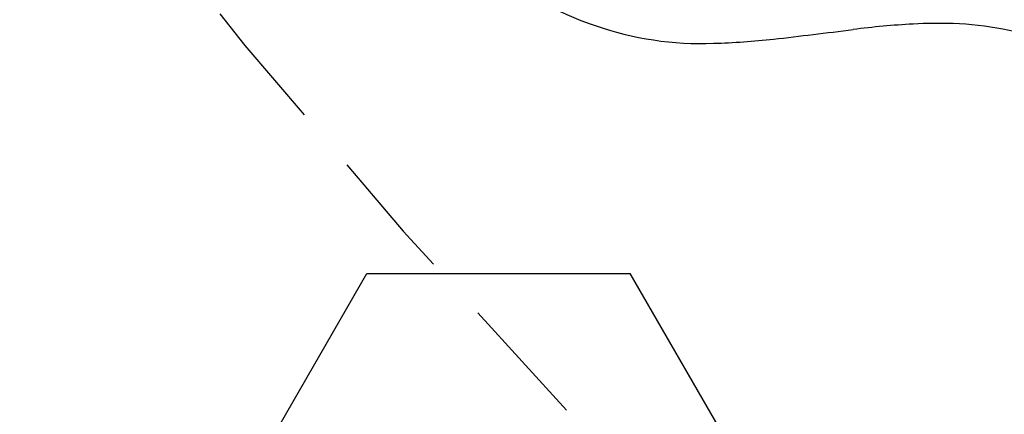
# Model space of a CAD drawing. Extents: x 2259917 to 2263397, y 13821950 to 13831317.
# Drawn here: x 2261434 to 2261436, y 13823440 to 13823440 of the extents above; entities that cross this region are included whole.
import ezdxf

# ---------------------------------------------------------------- set-up
doc = ezdxf.new("R2010")
doc.units = 0
doc.header["$MEASUREMENT"] = 0
doc.linetypes.add('DASHED2', pattern=[0.375, 0.25, -0.125])
doc.linetypes.add('HIDDEN', pattern=[0.375, 0.25, -0.125])
for name, color, linetype in [('CP-ELEC-LIGHT', 1, 'Continuous'), ('CP-PLAY-MULCH', 253, 'Continuous'), ('CP-PLAYGROUND', 1, 'Continuous'), ('CP-SWALK-LINE', 252, 'Continuous')]:
    doc.layers.add(name, color=color, linetype=linetype)
doc.layers.add('CP-SWALK-CNTR-LINE', color=253, linetype='DASHED2', plot=False)

msp = doc.modelspace()

# ---------------------------------------------------------------- linework, layer by layer
at = {"layer": 'CP-ELEC-LIGHT'}
msp.add_arc((2261385.6962, 13823367.1722), 108.0994, 25.242857, 89.972454, dxfattribs=at)
at = {"layer": 'CP-PLAY-MULCH', "linetype": 'Continuous'}
for p, q in [((2261434.3065, 13823439.3483, 1.0001), (2261434.5565, 13823439.7814, 1.0001)), ((2261434.5565, 13823439.7814, 1.0001), (2261435.0566, 13823439.7814, 1.0001)), ((2261435.3066, 13823439.3483, 1.0001), (2261435.0566, 13823439.7814, 1.0001))]:
    msp.add_line(p, q, dxfattribs=at)
at = {"layer": 'CP-PLAYGROUND', "linetype": 'HIDDEN'}
msp.add_arc((2261445.0468, 13823449.0539, 627.0878), 13.896, 209.90905, 240.56002, dxfattribs=at)
at = {"layer": 'CP-PLAYGROUND'}
for centre, radius, start, end in [((2261435.2331, 13823440.9538, 627.0878), 0.7426, 239.0751, 250.862), ((2261435.1915, 13823440.831, 627.0878), 0.6129, 250.7634, 272.164), ((2261433.8015, 13823453.4278, 627.0878), 13.2894, 276.59794, 277.25424), ((2261435.6879, 13823438.5854, 627.0878), 1.6724, 93.2348, 97.1529), ((2261435.6418, 13823439.3798, 627.0878), 0.8767, 88.1809, 93.1623), ((2261435.6506, 13823439.6679, 627.0878), 0.5885, 69.5742, 88.1458), ((2261435.1723, 13823441.6471, 627.0878), 1.4292, 271.6995, 276.2748)]:
    msp.add_arc(centre, radius, start, end, dxfattribs=at)
at = {"layer": 'CP-SWALK-CNTR-LINE'}
msp.add_arc((2261388.168, 13823409.0838), 82.069, 16.705095, 87.103051, dxfattribs=at)
at = {"layer": 'CP-SWALK-LINE'}
msp.add_arc((2261383.5758, 13823405.7968), 92.432, 17.903332, 55.700602, dxfattribs=at)

doc.saveas('drawing.dxf')
